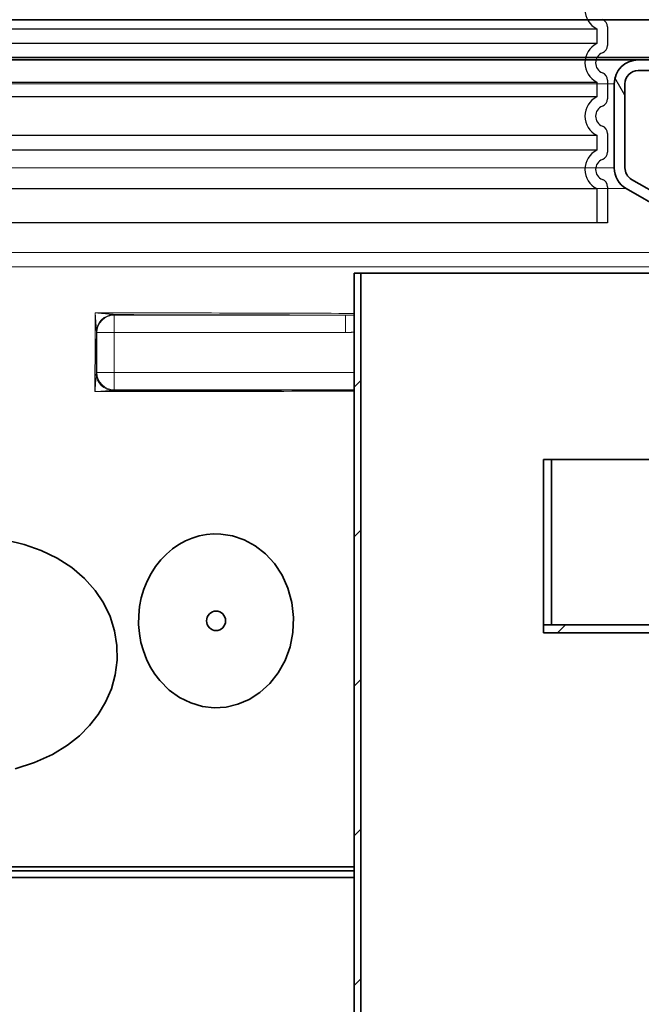
# Model space of a CAD drawing. Units: millimetres. Extents: x 3424 to 16571, y -2437 to 9586.
# Drawn here: x 13549 to 14015, y 3052 to 3791 of the extents above; entities that cross this region are included whole.
import ezdxf

# ---------------------------------------------------------------- set-up
doc = ezdxf.new("R2010")
doc.units = ezdxf.units.MM
doc.layers.add('Viditelná (ISO)', color=7, linetype='Continuous', lineweight=35)
doc.layers.add('Viditelná tenká (ISO)', color=7, linetype='Continuous', lineweight=18)

msp = doc.modelspace()

# ---------------------------------------------------------------- hatches: boundary and pattern name
h = msp.add_hatch()
h.set_pattern_fill('ANSI31', color=256, scale=635, angle=75, style=0)
h.set_pattern_definition([(120, (10900.626, -2639.51), (-68.7408, -39.6875), [])])
edge = h.paths.add_edge_path()
edge.add_ellipse((13457.6, 3339.93), major_axis=(700, 0), ratio=1, start_angle=12.74199, end_angle=22.58404)
edge.add_ellipse((14076.22, 3597.24), major_axis=(30, 0), ratio=1, start_angle=22.58404, end_angle=60)
edge.add_line((14091.22, 3623.22), (14008.1, 3671.21))
edge.add_ellipse((14013.1, 3679.87), major_axis=(10, 0), ratio=1, start_angle=180, end_angle=240, ccw=False)
edge.add_line((14003.1, 3679.87), (14003.1, 3742.88))
edge.add_ellipse((14013.1, 3742.88), major_axis=(10, 0), ratio=1, start_angle=90, end_angle=180, ccw=False)
edge.add_line((14013.1, 3752.88), (14080.93, 3752.88))
edge.add_ellipse((14080.93, 3762.88), major_axis=(10, 0), ratio=1, start_angle=270, end_angle=355)
edge.add_line((14090.9, 3762.01), (14093.42, 3790.88))
edge.add_line((14093.42, 3790.88), (14085.39, 3790.88))
edge.add_line((14085.39, 3790.88), (14082.93, 3762.71))
edge.add_ellipse((14080.93, 3762.88), major_axis=(2, 0), ratio=1, start_angle=270, end_angle=355, ccw=False)
edge.add_line((14080.93, 3760.88), (14013.1, 3760.88))
edge.add_ellipse((14013.1, 3742.88), major_axis=(18, 0), ratio=1, start_angle=90, end_angle=180)
edge.add_line((13995.1, 3742.88), (13995.1, 3679.87))
edge.add_ellipse((14013.1, 3679.87), major_axis=(18, 0), ratio=1, start_angle=180, end_angle=240)
edge.add_line((14004.1, 3664.28), (14087.22, 3616.29))
edge.add_ellipse((14076.22, 3597.24), major_axis=(22, 0), ratio=1, start_angle=22.58404, end_angle=60, ccw=False)
edge.add_ellipse((13457.6, 3339.93), major_axis=(692, 0), ratio=1, start_angle=13.36443, end_angle=22.58404, ccw=False)
edge.add_line((14130.86, 3499.88), (14087.91, 3499.88))
edge.add_line((14087.91, 3499.88), (14087.91, 3491.88))
edge.add_line((14087.91, 3491.88), (14138.41, 3491.88))
edge.add_ellipse((14138.41, 3493.88), major_axis=(1.95, 0.44), ratio=1, start_angle=257.258, end_angle=360)
edge = h.paths.add_edge_path()
edge.add_ellipse((13686.6, 3339.93), major_axis=(-692, 0), ratio=1, start_angle=337.41596, end_angle=340.59156)
edge.add_line((13033.92, 3569.88), (13060.72, 3569.88))
edge.add_line((13060.72, 3569.88), (13060.72, 3561.88))
edge.add_line((13060.72, 3561.88), (13025.5, 3561.88))
edge.add_ellipse((13025.5, 3563.88), major_axis=(-1.89, 0.64), ratio=1, start_angle=0, end_angle=108.7142, ccw=False)
edge.add_ellipse((13686.6, 3339.93), major_axis=(-700, 0), ratio=1, start_angle=337.41596, end_angle=341.28581, ccw=False)
edge.add_ellipse((13067.97, 3597.24), major_axis=(-30, 0), ratio=1, start_angle=300, end_angle=337.41596, ccw=False)
edge.add_line((13052.97, 3623.22), (13136.1, 3671.21))
edge.add_ellipse((13131.1, 3679.87), major_axis=(-10, 0), ratio=1, start_angle=120, end_angle=180)
edge.add_line((13141.1, 3679.87), (13141.1, 3742.88))
edge.add_ellipse((13131.1, 3742.88), major_axis=(-10, 0), ratio=1, start_angle=180, end_angle=270)
edge.add_line((13131.1, 3752.88), (13063.26, 3752.88))
edge.add_ellipse((13063.26, 3762.88), major_axis=(-10, 0), ratio=1, start_angle=5, end_angle=90, ccw=False)
edge.add_line((13053.3, 3762.01), (13050.77, 3790.88))
edge.add_line((13050.77, 3790.88), (13058.8, 3790.88))
edge.add_line((13058.8, 3790.88), (13061.27, 3762.71))
edge.add_ellipse((13063.26, 3762.88), major_axis=(-2, 0), ratio=1, start_angle=5, end_angle=90)
edge.add_line((13063.26, 3760.88), (13131.1, 3760.88))
edge.add_ellipse((13131.1, 3742.88), major_axis=(-18, 0), ratio=1, start_angle=180, end_angle=270, ccw=False)
edge.add_line((13149.1, 3742.88), (13149.1, 3679.87))
edge.add_ellipse((13131.1, 3679.87), major_axis=(-18, 0), ratio=1, start_angle=120, end_angle=180, ccw=False)
edge.add_line((13140.1, 3664.28), (13056.97, 3616.29))
edge.add_ellipse((13067.97, 3597.24), major_axis=(-22, 0), ratio=1, start_angle=300, end_angle=337.41596)
edge = h.paths.add_edge_path()
edge.add_ellipse((13457.6, 3339.93), major_axis=(692, 0), ratio=1, start_angle=343.83628, end_angle=344.26702)
edge.add_line((14123.67, 3152.29), (14124.51, 3151.89))
edge.add_line((14124.51, 3151.89), (14124.51, 3155.31))
edge.add_ellipse((13457.6, 3339.93), major_axis=(692, 0), ratio=1, start_angle=344.5261, end_angle=358.50547)
edge.add_line((14149.36, 3321.88), (14087.91, 3321.88))
edge.add_line((14087.91, 3321.88), (14087.91, 3329.88))
edge.add_line((14087.91, 3329.88), (14155.49, 3329.88))
edge.add_ellipse((14155.49, 3327.88), major_axis=(2, -0.03), ratio=1, start_angle=0, end_angle=90.98905, ccw=False)
edge.add_ellipse((13457.6, 3339.93), major_axis=(700, 0), ratio=1, start_angle=345.90579, end_angle=359.01095, ccw=False)
edge.add_ellipse((14146.22, 3167.04), major_axis=(10, 0), ratio=1, start_angle=165.90579, end_angle=266.57805)
edge.add_line((14145.63, 3157.05), (14158.63, 3156.28))
edge.add_ellipse((14158.1, 3147.29), major_axis=(9, 0), ratio=1, start_angle=0, end_angle=86.57805, ccw=False)
edge.add_line((14167.1, 3147.29), (14122.24, 3147.29))
edge = h.paths.add_edge_path()
edge.add_ellipse((13686.6, 3339.93), major_axis=(-692, 0), ratio=1, start_angle=15.73298, end_angle=16.16372)
edge.add_line((13021.95, 3147.29), (12977.1, 3147.29))
edge.add_ellipse((12986.1, 3147.29), major_axis=(-9, 0), ratio=1, start_angle=273.42195, end_angle=360, ccw=False)
edge.add_line((12985.56, 3156.28), (12998.57, 3157.05))
edge.add_ellipse((12997.97, 3167.04), major_axis=(-10, 0), ratio=1, start_angle=93.42195, end_angle=194.09421)
edge.add_ellipse((13686.6, 3339.93), major_axis=(-700, 0), ratio=1, start_angle=355.23752, end_angle=374.09421, ccw=False)
edge.add_ellipse((12991.01, 3397.88), major_axis=(-1.99, 0.17), ratio=1, start_angle=274.76248, end_angle=360, ccw=False)
edge.add_line((12991.01, 3399.88), (13060.72, 3399.88))
edge.add_line((13060.72, 3399.88), (13060.72, 3391.88))
edge.add_line((13060.72, 3391.88), (12996.55, 3391.88))
edge.add_ellipse((13686.6, 3339.93), major_axis=(-692, 0), ratio=1, start_angle=355.69449, end_angle=375.4739)
edge.add_line((13019.68, 3155.31), (13019.68, 3151.89))
edge.add_line((13019.68, 3151.89), (13020.52, 3152.29))
h = msp.add_hatch()
h.set_pattern_fill('ANSI31', color=256, scale=635, style=0)
h.set_pattern_definition([(45, (10900.626, -2639.51), (-56.1266, 56.1266), [])])
edge = h.paths.add_edge_path()
edge.add_line((14080.1, 3495.88), (14080.1, 3600.88))
edge.add_line((14080.1, 3600.88), (14075.1, 3600.88))
edge.add_line((14075.1, 3600.88), (14075.1, 3490.88))
edge.add_line((14075.1, 3490.88), (14049.1, 3490.88))
edge.add_line((14049.1, 3490.88), (14049.1, 3484.88))
edge.add_line((14049.1, 3484.88), (14275.1, 3484.88))
edge.add_line((14275.1, 3484.88), (14275.1, 3490.88))
edge.add_line((14275.1, 3490.88), (14085.1, 3490.88))
edge.add_ellipse((14085.1, 3495.88), major_axis=(-5, 0), ratio=1, start_angle=0, end_angle=90.00001, ccw=False)
h.paths.add_polyline_path([(13800.1, 3600.88), (13800.1, 2847.38), (13765.1, 2847.38), (13765.1, 2914.88), (13761.9, 2914.88), (13761.9, 2880.88), (13760.1, 2880.88), (13760.1, 2842.38), (13805.1, 2842.38), (13805.1, 3600.88)])
edge = h.paths.add_edge_path()
edge.add_line((13805.1, 2489.88), (13805.1, 2827.38))
edge.add_line((13805.1, 2827.38), (13745.1, 2827.38))
edge.add_line((13745.1, 2827.38), (13745.1, 2880.88))
edge.add_line((13745.1, 2880.88), (13743.3, 2880.88))
edge.add_line((13743.3, 2880.88), (13743.3, 2914.88))
edge.add_line((13743.3, 2914.88), (13740.1, 2914.88))
edge.add_line((13740.1, 2914.88), (13740.1, 2822.38))
edge.add_line((13740.1, 2822.38), (13800.1, 2822.38))
edge.add_line((13800.1, 2822.38), (13800.1, 2484.88))
edge.add_line((13800.1, 2484.88), (14088.1, 2484.88))
edge.add_ellipse((14088.1, 2491.88), major_axis=(0, -7), ratio=1, start_angle=0, end_angle=90)
edge.add_line((14095.1, 2491.88), (14095.1, 2587.88))
edge.add_ellipse((14088.1, 2587.88), major_axis=(7, 0), ratio=1, start_angle=0, end_angle=90)
edge.add_line((14088.1, 2594.88), (14082.1, 2594.88))
edge.add_ellipse((14082.1, 2596.88), major_axis=(0, -2), ratio=1, start_angle=270, end_angle=360, ccw=False)
edge.add_line((14080.1, 2596.88), (14080.1, 3325.88))
edge.add_ellipse((14085.1, 3325.88), major_axis=(-5, 0), ratio=1, start_angle=269.99999, end_angle=360, ccw=False)
edge.add_line((14085.1, 3330.88), (14275.1, 3330.88))
edge.add_line((14275.1, 3330.88), (14275.1, 3336.88))
edge.add_line((14275.1, 3336.88), (13942.1, 3336.88))
edge.add_line((13942.1, 3336.88), (13942.1, 3330.88))
edge.add_line((13942.1, 3330.88), (14075.1, 3330.88))
edge.add_line((14075.1, 3330.88), (14075.1, 2596.88))
edge.add_ellipse((14082.1, 2596.88), major_axis=(-7, 0), ratio=1, start_angle=0, end_angle=90)
edge.add_line((14082.1, 2589.88), (14088.1, 2589.88))
edge.add_ellipse((14088.1, 2587.88), major_axis=(0, 2), ratio=1, start_angle=270, end_angle=360, ccw=False)
edge.add_line((14090.1, 2587.88), (14090.1, 2491.88))
edge.add_ellipse((14088.1, 2491.88), major_axis=(2, 0), ratio=1, start_angle=270, end_angle=360, ccw=False)
edge.add_line((14088.1, 2489.88), (13805.1, 2489.88))
h = msp.add_hatch()
h.set_pattern_fill('ANSI31', color=256, scale=635, angle=15, style=0)
h.set_pattern_definition([(60, (10900.626, -2639.51), (-68.7408, 39.6875), [])])
edge = h.paths.add_edge_path()
edge.add_ellipse((13842.85, 3012.29), major_axis=(298.45, -111.94), ratio=1, start_angle=0, end_angle=41.1196)
edge.add_ellipse((14150.66, 3127.74), major_axis=(-9.36, -3.51), ratio=1, start_angle=253.31881, end_angle=360, ccw=False)
edge.add_line((14149.98, 3137.72), (14158.71, 3138.31))
edge.add_ellipse((14158.1, 3147.29), major_axis=(0.61, -8.98), ratio=1, start_angle=0, end_angle=86.12139)
edge.add_line((14167.1, 3147.29), (14123.6, 3147.29))
edge.add_ellipse((13834.85, 3012.29), major_axis=(288.75, 135), ratio=1, start_angle=309.88477, end_angle=360, ccw=False)
edge.add_line((14123.6, 2877.29), (14167.1, 2877.29))
edge.add_ellipse((14158.1, 2877.29), major_axis=(9, 0), ratio=1, start_angle=0, end_angle=86.12139)
edge.add_line((14158.71, 2886.27), (14149.98, 2886.86))
edge.add_ellipse((14150.66, 2896.84), major_axis=(-0.68, -9.98), ratio=1, start_angle=253.31881, end_angle=360, ccw=False)
edge = h.paths.add_edge_path()
edge.add_ellipse((13301.35, 3012.29), major_axis=(-298.45, 111.94), ratio=1, start_angle=0, end_angle=41.1196)
edge.add_ellipse((12993.54, 2896.84), major_axis=(9.36, 3.51), ratio=1, start_angle=253.31881, end_angle=360, ccw=False)
edge.add_line((12994.21, 2886.86), (12985.49, 2886.27))
edge.add_ellipse((12986.1, 2877.29), major_axis=(-0.61, 8.98), ratio=1, start_angle=0, end_angle=86.12139)
edge.add_line((12977.1, 2877.29), (13020.6, 2877.29))
edge.add_ellipse((13309.35, 3012.29), major_axis=(-288.75, -135), ratio=1, start_angle=309.88477, end_angle=360, ccw=False)
edge.add_line((13020.6, 3147.29), (12977.1, 3147.29))
edge.add_ellipse((12986.1, 3147.29), major_axis=(-9, 0), ratio=1, start_angle=0, end_angle=86.12139)
edge.add_line((12985.49, 3138.31), (12994.21, 3137.72))
edge.add_ellipse((12993.54, 3127.74), major_axis=(0.68, 9.98), ratio=1, start_angle=253.31881, end_angle=360, ccw=False)

# ---------------------------------------------------------------- linework, layer by layer
at = {"ltscale": 12.976033}
for p, q in [((13162.1, 3784.28), (13982.1, 3784.28)), ((13982.1, 3773.06), (13162.1, 3773.06)), ((13162.1, 3744.28), (13982.1, 3744.28)), ((13982.1, 3733.06), (13162.1, 3733.06)), ((13162.1, 3704.28), (13982.1, 3704.28)), ((13982.1, 3693.06), (13162.1, 3693.06)), ((13162.1, 3664.28), (13982.1, 3664.28))]:
    msp.add_line(p, q, dxfattribs=at)
at = {"ltscale": 1.068395}
for p, q in [((13982.1, 3784.28), (13982.1, 3773.06)), ((13982.1, 3744.28), (13982.1, 3733.06)), ((13982.1, 3704.28), (13982.1, 3693.06))]:
    msp.add_line(p, q, dxfattribs=at)
for p, q in [((13990.1, 3785.59), (13990.1, 3771.75)), ((13990.1, 3745.59), (13990.1, 3731.75)), ((13990.1, 3705.59), (13990.1, 3691.75)), ((13990.1, 3665.59), (13990.1, 3638.67)), ((13990.1, 3638.67), (13154.1, 3638.67))]:
    msp.add_line(p, q)
at = {"ltscale": 2.437923}
msp.add_line((13982.1, 3664.28), (13982.1, 3638.67), dxfattribs=at)
at = {"ltscale": 3.405312}
for centre in [(13989.1, 3798.67), (13989.1, 3758.67), (13989.1, 3718.67), (13989.1, 3678.67)]:
    msp.add_arc(centre, 16, 115.94448, 244.05552, dxfattribs=at)
for centre, radius, start, end in [((13984.1, 3785.59), 6, 0, 69.07517), ((13984.1, 3771.75), 6, 290.92483, 0), ((13989.1, 3758.67), 8, 110.92483, 249.07517), ((13984.1, 3745.59), 6, 0, 69.07517), ((13984.1, 3731.75), 6, 290.92483, 0), ((13989.1, 3718.67), 8, 110.92483, 249.07517), ((13984.1, 3705.59), 6, 0, 69.07517), ((13984.1, 3691.75), 6, 290.92483, 0), ((13989.1, 3678.67), 8, 110.92483, 249.07517), ((13984.1, 3665.59), 6, 0, 69.07517)]:
    msp.add_arc(centre, radius, start, end)
at = {"layer": 'Viditelná (ISO)'}
for p, q in [((13058.8, 3790.88), (14085.39, 3790.88)), ((14013.1, 3762.71), (13131.1, 3762.71)), ((13884.45, 3762.71), (14074.6, 3762.71)), ((14013.1, 3760.88), (13131.1, 3760.88)), ((14080.93, 3760.88), (14013.1, 3760.88)), ((14013.1, 3752.88), (14080.93, 3752.88)), ((14013.1, 3752.88), (14080.93, 3752.88)), ((13995.1, 3742.88), (13995.1, 3679.87)), ((13995.1, 3742.88), (13995.1, 3679.87)), ((13995.1, 3742.88), (13995.1, 3679.87)), ((13995.1, 3742.88), (13995.1, 3679.87)), ((13995.1, 3742.88), (13995.1, 3679.87)), ((13995.1, 3742.88), (13995.1, 3679.87)), ((13995.1, 3742.88), (13995.1, 3679.87)), ((14003.1, 3679.87), (14003.1, 3742.88)), ((14003.1, 3679.87), (14003.1, 3742.88)), ((14003.1, 3679.87), (14003.1, 3742.88)), ((14003.1, 3679.87), (14003.1, 3742.88)), ((14003.1, 3679.87), (14003.1, 3742.88)), ((14003.1, 3679.87), (14003.1, 3742.88)), ((14003.1, 3679.87), (14003.1, 3742.88)), ((14091.22, 3623.22), (14008.1, 3671.21)), ((14004.1, 3664.28), (14087.22, 3616.29)), ((13800.1, 3600.88), (13800.1, 2847.38)), ((13805.1, 3600.88), (13800.1, 3600.88)), ((13805.1, 2842.38), (13805.1, 3600.88)), ((14075.1, 3600.88), (13805.1, 3600.88)), ((13942.1, 3336.88), (13942.1, 3460.88)), ((13942.1, 3460.88), (13948.1, 3460.88)), ((13948.1, 3460.88), (14049.1, 3460.88)), ((13948.1, 3336.88), (13948.1, 3460.88)), ((14275.1, 3336.88), (13942.1, 3336.88)), ((13942.1, 3336.88), (13942.1, 3330.88)), ((13942.1, 3336.88), (13942.1, 3336.88)), ((13942.1, 3336.88), (13948.1, 3336.88)), ((13942.1, 3330.88), (14075.1, 3330.88)), ((13279.1, 3155.31), (13800.1, 3155.31)), ((13279.1, 3152.29), (13800.1, 3152.29)), ((13279.1, 3147.29), (13800.1, 3147.29))]:
    msp.add_line(p, q, dxfattribs=at)
at = {"layer": 'Viditelná (ISO)', "flags": 128}
for points in [[(13545.6, 3228.84), (13560.3, 3233.57), (13573.82, 3239.72), (13584.96, 3246.56), (13593.95, 3253.69), (13601.5, 3261.27), (13608.08, 3269.7), (13613.6, 3278.96), (13617.88, 3288.95), (13620.76, 3299.45), (13622.16, 3310.35), (13621.99, 3321.43), (13620.23, 3332.41), (13616.86, 3343.14), (13611.99, 3353.31), (13605.7, 3362.78), (13597.83, 3371.67), (13588.3, 3379.84), (13577.2, 3387.03), (13565.2, 3392.81), (13552.48, 3397.26), (13539.24, 3400.51)], [(13699.96, 3405.05), (13694.54, 3405.14), (13689.14, 3404.66), (13683.79, 3403.62), (13678.52, 3402.01), (13673.38, 3399.84), (13668.41, 3397.11), (13663.64, 3393.83), (13659.14, 3390.01), (13654.94, 3385.67), (13651.1, 3380.82), (13647.66, 3375.51), (13644.7, 3369.78), (13642.24, 3363.69), (13640.35, 3357.3), (13639.04, 3350.69), (13638.36, 3343.94), (13638.3, 3337.13), (13638.88, 3330.37), (13640.07, 3323.73), (13641.87, 3317.29), (13644.22, 3311.14), (13647.1, 3305.34), (13650.46, 3299.95), (13654.23, 3295.02)], [(13654.23, 3295.02), (13661.26, 3287.96), (13669.06, 3282.36), (13677.43, 3278.27), (13686.17, 3275.71), (13695.1, 3274.71), (13704.05, 3275.25), (13712.86, 3277.35), (13721.36, 3280.99), (13729.35, 3286.15), (13736.63, 3292.79), (13742.98, 3300.82), (13748.15, 3310.08), (13751.91, 3320.34), (13754.08, 3331.27), (13754.55, 3342.51), (13753.3, 3353.66), (13750.38, 3364.33), (13745.94, 3374.17), (13740.21, 3382.89), (13733.4, 3390.3), (13725.77, 3396.27), (13717.52, 3400.73), (13708.86, 3403.67), (13699.96, 3405.05)]]:
    msp.add_lwpolyline(points, dxfattribs=at)
at = {"layer": 'Viditelná (ISO)'}
for centre, radius, start, end in [((14013.1, 3742.88), 18, 90, 180), ((14013.1, 3742.88), 10, 90, 180), ((14013.1, 3742.88), 10, 90, 180), ((14013.1, 3679.87), 18, 180, 240), ((14013.1, 3679.87), 18, 180, 240), ((14013.1, 3679.87), 18, 180, 240), ((14013.1, 3679.87), 18, 180, 240), ((14013.1, 3679.87), 10, 180, 240), ((14013.1, 3679.87), 10, 180, 240), ((14013.1, 3679.87), 10, 180, 240), ((14013.1, 3679.87), 10, 180, 240)]:
    msp.add_arc(centre, radius, start, end, dxfattribs=at)
for centre, major_axis, ratio, start_param, end_param in [((13619.61, 3557.86), (13, 0.26), 0.91785, 1.586378, 1.679496), ((13619.61, 3557.86), (-13, -0.26), 0.91785, 6.168235, 6.261199), ((13619.24, 3525.66), (0.58, -12.99), 0.981509, 4.719412, 4.911818), ((13619.24, 3525.66), (0.58, -12.99), 0.981509, 6.043919, 6.23758)]:
    msp.add_ellipse(centre, major_axis=major_axis, ratio=ratio, start_param=start_param, end_param=end_param, dxfattribs=at)
msp.add_ellipse((13696.42, 3339.93), major_axis=(0, -7.31), ratio=0.976296, dxfattribs=at)
at = {"layer": 'Viditelná tenká (ISO)'}
for p, q in [((13061.27, 3762.71), (14082.93, 3762.71)), ((13995.1, 3742.88), (13149.1, 3742.88)), ((13995.1, 3742.88), (13149.1, 3742.88)), ((13995.1, 3679.87), (13149.1, 3679.87)), ((13995.1, 3679.87), (13149.1, 3679.87)), ((13995.1, 3679.87), (13149.1, 3679.87)), ((13995.1, 3679.87), (13149.1, 3679.87)), ((14004.1, 3664.28), (13140.1, 3664.28)), ((14004.1, 3664.28), (13140.1, 3664.28)), ((14004.1, 3664.28), (13140.1, 3664.28)), ((14004.1, 3664.28), (13140.1, 3664.28)), ((13056.97, 3616.29), (14087.22, 3616.29)), ((13141.12, 3605.69), (14021.94, 3605.69)), ((13620.05, 3569.3), (13619.66, 3569.7)), ((13620.05, 3569.3), (13620.05, 3556.3)), ((13793.45, 3569.3), (13620.05, 3569.3)), ((13793.45, 3569.3), (13793.45, 3556.3)), ((13607.05, 3556.3), (13606.66, 3556.7)), ((13620.05, 3556.3), (13607.05, 3556.3)), ((13607.05, 3556.3), (13607.05, 3526.22)), ((13793.45, 3556.3), (13620.05, 3556.3)), ((13620.05, 3556.3), (13620.05, 3526.22)), ((13606.52, 3525.69), (13607.05, 3526.22)), ((13607.05, 3526.22), (13620.05, 3526.22)), ((13620.05, 3526.22), (13800.1, 3526.22)), ((13620.05, 3526.22), (13620.05, 3513.22)), ((13619.52, 3512.69), (13620.05, 3513.22)), ((13620.05, 3513.22), (13800.1, 3513.22))]:
    msp.add_line(p, q, dxfattribs=at)
at = {"layer": 'Viditelná tenká (ISO)', "flags": 128}
for points in [[(13606.61, 3557.86), (13606.61, 3558), (13606.6, 3558.17), (13606.59, 3558.37), (13606.58, 3558.61), (13606.56, 3558.87), (13606.55, 3559.16), (13606.53, 3559.48), (13606.51, 3559.83), (13606.48, 3560.22), (13606.45, 3560.64), (13606.42, 3561.1), (13606.39, 3561.61), (13606.35, 3562.16), (13606.31, 3562.76), (13606.27, 3563.41), (13606.22, 3564.1), (13606.16, 3564.85), (13606.11, 3565.65), (13606.05, 3566.48), (13605.98, 3567.35), (13605.92, 3568.26), (13605.85, 3569.18), (13605.78, 3570.11), (13605.71, 3571.04)], [(13619.17, 3569.78), (13618.96, 3569.83), (13618.74, 3569.87), (13618.52, 3569.9), (13618.28, 3569.94), (13618.03, 3569.97), (13617.74, 3570), (13617.43, 3570.04), (13617.1, 3570.08), (13616.72, 3570.12), (13616.31, 3570.16), (13615.86, 3570.21), (13615.36, 3570.25), (13614.81, 3570.31), (13614.21, 3570.36), (13613.56, 3570.42), (13612.86, 3570.48), (13612.1, 3570.55), (13611.29, 3570.61), (13610.44, 3570.68), (13609.54, 3570.76), (13608.61, 3570.83), (13607.65, 3570.9), (13606.68, 3570.97), (13605.71, 3571.04)], [(13619.66, 3569.7), (13619.64, 3569.7), (13619.61, 3569.7), (13619.59, 3569.7), (13619.57, 3569.7), (13619.55, 3569.7), (13619.53, 3569.71), (13619.51, 3569.71), (13619.49, 3569.71), (13619.47, 3569.71), (13619.45, 3569.72), (13619.43, 3569.72), (13619.41, 3569.72), (13619.39, 3569.73), (13619.37, 3569.73), (13619.34, 3569.73), (13619.32, 3569.74), (13619.3, 3569.74), (13619.28, 3569.75), (13619.26, 3569.75), (13619.24, 3569.76), (13619.22, 3569.76), (13619.2, 3569.77), (13619.18, 3569.78), (13619.17, 3569.78)], [(13793.45, 3569.3), (13786.58, 3569.33), (13779.66, 3569.35), (13772.7, 3569.38), (13765.7, 3569.4), (13758.66, 3569.43), (13751.59, 3569.45), (13744.48, 3569.47), (13737.34, 3569.49), (13730.17, 3569.51), (13722.96, 3569.53), (13715.73, 3569.55), (13708.46, 3569.56), (13701.18, 3569.58), (13693.86, 3569.6), (13686.52, 3569.61), (13679.16, 3569.62), (13671.78, 3569.64), (13664.38, 3569.65), (13656.97, 3569.66), (13649.53, 3569.67), (13642.08, 3569.68), (13634.62, 3569.69), (13627.14, 3569.69), (13619.66, 3569.7)], [(13800.1, 3569.31), (13799.86, 3569.31), (13799.62, 3569.3), (13799.38, 3569.3), (13799.13, 3569.3), (13798.88, 3569.3), (13798.63, 3569.3), (13798.38, 3569.3), (13798.12, 3569.3), (13797.85, 3569.3), (13797.59, 3569.3), (13797.31, 3569.3), (13797.04, 3569.3), (13796.76, 3569.3), (13796.48, 3569.3), (13796.19, 3569.3), (13795.9, 3569.3), (13795.61, 3569.3), (13795.31, 3569.3), (13795.01, 3569.3), (13794.71, 3569.3), (13794.4, 3569.3), (13794.09, 3569.3), (13793.77, 3569.3), (13793.45, 3569.3)], [(13606.66, 3556.7), (13606.65, 3556.7), (13606.65, 3556.71), (13606.65, 3556.72), (13606.65, 3556.74), (13606.65, 3556.76), (13606.64, 3556.78), (13606.64, 3556.81), (13606.64, 3556.84), (13606.64, 3556.88), (13606.64, 3556.91), (13606.63, 3556.96), (13606.63, 3557), (13606.63, 3557.05), (13606.63, 3557.11), (13606.63, 3557.17), (13606.62, 3557.23), (13606.62, 3557.3), (13606.62, 3557.36), (13606.62, 3557.44), (13606.62, 3557.51), (13606.61, 3557.6), (13606.61, 3557.68), (13606.61, 3557.77), (13606.61, 3557.86)], [(13800.1, 3556.58), (13799.85, 3556.56), (13799.6, 3556.54), (13799.35, 3556.52), (13799.1, 3556.5), (13798.84, 3556.48), (13798.59, 3556.47), (13798.33, 3556.45), (13798.06, 3556.43), (13797.79, 3556.42), (13797.53, 3556.41), (13797.25, 3556.39), (13796.98, 3556.38), (13796.7, 3556.37), (13796.42, 3556.36), (13796.13, 3556.35), (13795.85, 3556.34), (13795.56, 3556.33), (13795.27, 3556.32), (13794.97, 3556.32), (13794.67, 3556.31), (13794.37, 3556.31), (13794.07, 3556.31), (13793.76, 3556.3), (13793.45, 3556.3)], [(13605.55, 3511.9), (13605.61, 3512.76), (13605.68, 3513.6), (13605.74, 3514.45), (13605.8, 3515.28), (13605.87, 3516.09), (13605.92, 3516.87), (13605.98, 3517.62), (13606.03, 3518.34), (13606.08, 3519.02), (13606.13, 3519.66), (13606.17, 3520.27), (13606.21, 3520.83), (13606.25, 3521.35), (13606.29, 3521.84), (13606.32, 3522.29), (13606.35, 3522.7), (13606.38, 3523.09), (13606.4, 3523.44), (13606.42, 3523.76), (13606.44, 3524.06), (13606.46, 3524.33), (13606.48, 3524.58), (13606.49, 3524.8), (13606.5, 3525)], [(13605.55, 3511.9), (13606.43, 3511.96), (13607.3, 3512.02), (13608.17, 3512.08), (13609.03, 3512.14), (13609.87, 3512.19), (13610.67, 3512.24), (13611.45, 3512.29), (13612.2, 3512.34), (13612.9, 3512.38), (13613.57, 3512.42), (13614.19, 3512.45), (13614.78, 3512.48), (13615.33, 3512.51), (13615.83, 3512.54), (13616.3, 3512.56), (13616.73, 3512.58), (13617.14, 3512.6), (13617.51, 3512.61), (13617.85, 3512.63), (13618.17, 3512.64), (13618.46, 3512.65), (13618.74, 3512.65), (13619, 3512.66), (13619.24, 3512.66)]]:
    msp.add_lwpolyline(points, dxfattribs=at)
at = {"layer": 'Viditelná tenká (ISO)'}
for centre, major_axis, ratio, start_param, end_param in [((13611.4, 3339.95), (0, -690.39), 0.008752, 4.371072, 4.460675), ((13572.1, 3566.35), (-539.41, 0), 0.008724, 4.275981, 4.65004), ((13619.66, 3556.7), (9.19, 9.19), 0.999924, 0.785436, 2.356157), ((13620.05, 3556.3), (-9.19, -9.19), 0.999924, 3.927029, 5.497749), ((13612.32, 3339.96), (0, -689.37), 0.008727, 4.390785, 4.4396), ((13605.57, 3525.8), (0.02, -3.54), 0.268376, 1.3405, 1.536477), ((13619.52, 3525.69), (9.19, -9.19), 0.999924, 3.927029, 5.497749), ((13620.05, 3526.22), (9.19, -9.19), 0.999924, 3.927029, 5.497749), ((13572.1, 3516.73), (554.53, 0), 0.008724, 4.77275, 5.136115), ((13572.07, 3517.48), (553.62, 0), 0.008727, 4.7977, 5.136906), ((13606.46, 3512.69), (13.06, 0), 0.0094, 6.07604, 6.273799)]:
    msp.add_ellipse(centre, major_axis=major_axis, ratio=ratio, start_param=start_param, end_param=end_param, dxfattribs=at)

doc.saveas('drawing.dxf')
